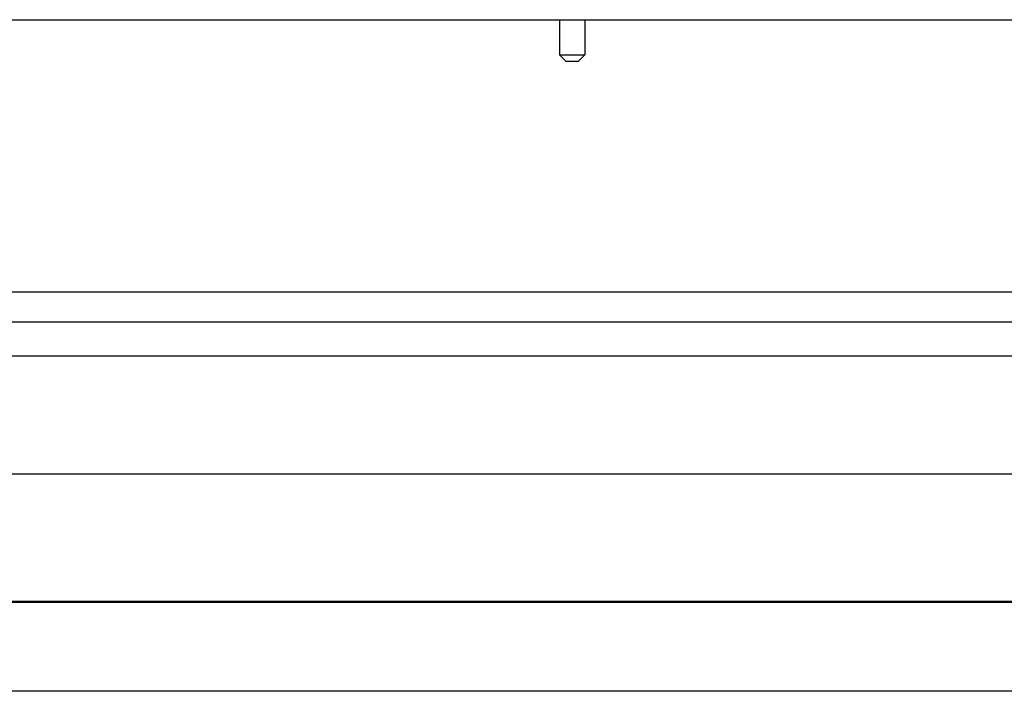
# Model space of a CAD drawing. Extents: x -6284 to -452, y -2981 to 3150.
# Drawn here: x -2477 to -2246, y -2244 to -2086 of the extents above; entities that cross this region are included whole.
import ezdxf

# ---------------------------------------------------------------- set-up
doc = ezdxf.new("R2010")
doc.units = 0
doc.header["$MEASUREMENT"] = 0
doc.layers.get('0').update_dxf_attribs({"linetype": 'CONTINUOUS'})

msp = doc.modelspace()

# ---------------------------------------------------------------- linework, layer by layer
at = {"color": 7}
for p, q in [((-2715.657471, -2085.880615), (-1981.601318, -2085.880615)), ((-2350.281982, -2085.880859), (-2350.281982, -2094.169922)), ((-2344.281982, -2085.880859), (-2344.281982, -2094.169922)), ((-2350.281982, -2094.169922), (-2350.151367, -2094.169922)), ((-2348.781982, -2095.669922), (-2350.281982, -2094.169922)), ((-2350.151367, -2094.169922), (-2344.281982, -2094.169922)), ((-2348.781982, -2095.669922), (-2348.716797, -2095.669922)), ((-2348.716797, -2095.669922), (-2345.781982, -2095.669922)), ((-2345.781982, -2095.669922), (-2344.281982, -2094.169922)), ((-2499.403564, -2149.969971), (-2029.981934, -2149.969971)), ((-2502.016602, -2156.969971), (-2024.53186, -2156.969971)), ((-2502.016602, -2164.969971), (-2024.53186, -2164.969971)), ((-2509.703857, -2192.742432), (-2008.497437, -2192.742432)), ((-2791.422607, -2222.769043), (-1903.189331, -2222.769043)), ((-2791.384277, -2222.986328), (-1903.227539, -2222.986328)), ((-1909.081909, -2243.969971), (-2785.481934, -2243.969971))]:
    msp.add_line(p, q, dxfattribs=at)

doc.saveas('drawing.dxf')
